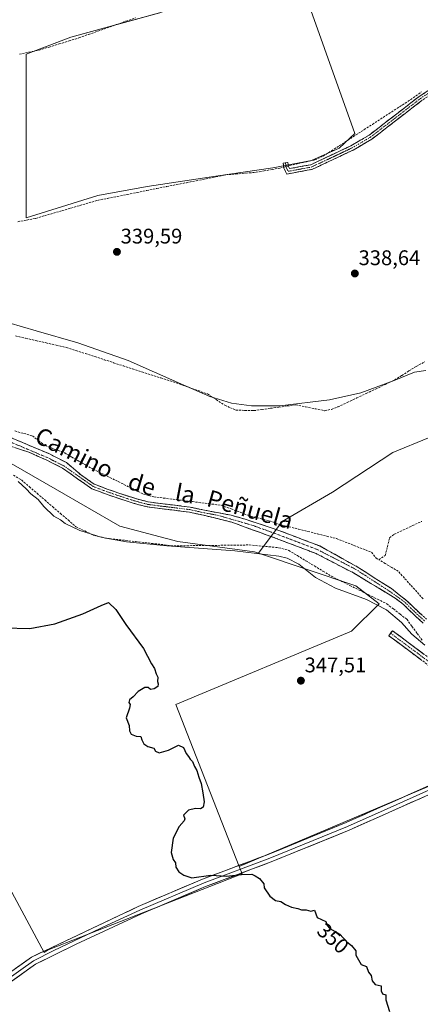
# Model space of a CAD drawing. Units: metres. Extents: x 605178 to 608662, y 4652880 to 4655245.
# Drawn here: x 608131 to 608321, y 4653155 to 4653620 of the extents above; entities that cross this region are included whole.
import ezdxf
from ezdxf.enums import TextEntityAlignment as Align

# ---------------------------------------------------------------- set-up
doc = ezdxf.new("R2010")
doc.units = ezdxf.units.M
doc.header["$MEASUREMENT"] = 0
doc.linetypes.add('TRAZO_Y_PUNTO', pattern=[1, 0.5, -0.25, 0, -0.25])
doc.linetypes.add('TRAZOSX2', pattern=[1.5, 1, -0.5])
for name, color, linetype, lineweight in [('Camino', 19, 'TRAZOSX2', 0), ('Camino Cxs', 19, 'Continuous', 0), ('Camino eje', 19, 'TRAZO_Y_PUNTO', 0), ('Carátula', 7, 'Continuous', 5), ('Corriente artificial lineal', 5, 'TRAZOSX2', 13), ('Corriente artificial lineal oculto', 135, 'TRAZO_Y_PUNTO', 13), ('Cultivos herbáceos CxS', 92, 'Continuous', 0), ('Cultivos leñosos CxS', 92, 'Continuous', 0), ('Curva de nivel maestra', 36, 'Continuous', 30), ('Curva de nivel normal', 36, 'Continuous', 0), ('Layer 0', 7, 'Continuous', 0), ('Punto de cota en terreno', 7, 'Continuous', 0), ('Rótulo de curva de nivel directora', 19, 'Continuous', 0), ('Rótulo de punto de cota en terreno', 19, 'Continuous', 0), ('Texto cartográfico', 19, 'Continuous', 0)]:
    doc.layers.add(name, color=color, linetype=linetype, lineweight=lineweight)
doc.styles.add('Arial', font='txt', dxfattribs={"height": 0.2})

# ---------------------------------------------------------------- blocks, each defined once
blk = doc.blocks.new('*U152')
at = {"layer": 'Cultivos leñosos CxS', "color": 92, "linetype": 'Continuous', "lineweight": 0}
for points in [[(608197.5585, 4653623.7705, 337.9477), (608155.6215, 4653612.2487, 338.0823), (608134.3523, 4653604.1275, 338.0545), (608134.3511, 4653526.7851, 339.228), (608168.3817, 4653537.2267, 338.7425), (608191.5843, 4653541.4807, 338.5545), (608224.0681, 4653546.5083, 338.3295), (608251.1379, 4653550.3757, 338.2491), (608269.3133, 4653553.8561, 338.5252), (608282.4615, 4653559.6569, 338.6378), (608289.8091, 4653566.6177, 338.0159), (608261.2453, 4653647.1507, 337.0392)], [(608342.9701, 4653637.8465, 336.7927), (608354.6882, 4653612.1227, 336.982), (608357.4368, 4653605.769, 337.1532), (608358.337, 4653603.6888, 337.1132), (608384.9089, 4653542.2972, 337.9131), (608397.9885, 4653510.9157, 339.0432), (608401.0939, 4653500.3868, 339.7206), (608403.6117, 4653485.8965, 340.0451), (608405.5143, 4653463.3368, 340.8557), (608338.5137, 4653435.4193, 340.5733), (608338.5137, 4653429.4949, 340.562), (608324.6901, 4653422.5833, 340.5782), (608307.9045, 4653415.6713, 340.7501), (608279.2699, 4653396.9107, 341.3074), (608255.5726, 4653383.0871, 342.5022), (608244.35, 4653368.1237, 345.3951), (608242.4755, 4653368.7555, 345.3172), (608206.1861, 4653373.5427, 345.2086), (608178.7817, 4653380.9395, 343.9023), (608148.1239, 4653398.4609, 343.4594), (608121.9357, 4653413.4805, 344.187)]]:
    blk.add_polyline3d(points, dxfattribs=at)
blk = doc.blocks.new('*U185')
at = {"layer": 'Curva de nivel normal', "color": 36, "linetype": 'Continuous', "lineweight": 0}
blk.add_polyline3d([(608322.91, 4653324.61, 345), (608316.79, 4653329.82, 345), (608311.9, 4653335.27, 345), (608304.89, 4653341.26, 345), (608295.45, 4653346.15, 345), (608280.78, 4653351.48, 345), (608271.3, 4653356.65, 345), (608263.32, 4653362.96, 345), (608257.8, 4653365.69, 345), (608253.96, 4653366.65, 345), (608233.12, 4653369.14, 345), (608200.88, 4653371.52, 345), (608181.8, 4653373.49, 345), (608170.36, 4653375.58, 345), (608159.76, 4653378.88, 345), (608152.94, 4653382.18, 345), (608150.68, 4653383.81, 345), (608147.58, 4653385.63, 345), (608142.84, 4653390.19, 345), (608140.06, 4653393.41, 345), (608136.55, 4653396.24, 345), (608134.44, 4653398.47, 345), (608130.61, 4653401.96, 345)], dxfattribs=at)
blk = doc.blocks.new('*U187')
at = {"layer": 'Curva de nivel normal', "color": 36, "linetype": 'Continuous', "lineweight": 0}
blk.add_polyline3d([(608323.5, 4653454.48, 340), (608318.12, 4653453.74, 340), (608308.51, 4653449.85, 340), (608292.68, 4653443.95, 340), (608277.92, 4653440.61, 340), (608254.32, 4653437.82, 340), (608240.96, 4653437.72, 340), (608231.5, 4653439.05, 340), (608221.27, 4653442.24, 340), (608207.54, 4653448.22, 340), (608182.62, 4653459.24, 340), (608158.86, 4653467.56, 340), (608139.1, 4653473.32, 340), (608126.17, 4653477.07, 340)], dxfattribs=at)
blk = doc.blocks.new('*U190')
at = {"layer": 'Curva de nivel maestra', "color": 36, "linetype": 'Continuous', "lineweight": 30}
blk.add_polyline3d([(608124.03, 4653332.72, 350), (608136.19, 4653332.46, 350), (608147.92, 4653334.68, 350), (608161.28, 4653339.44, 350), (608169.91, 4653343.4, 350), (608173.35, 4653344.79, 350), (608176.9, 4653341.41, 350), (608181.56, 4653334.42, 350), (608189.9, 4653323.06, 350), (608193.74, 4653315.78, 350), (608195.1, 4653313.47, 350), (608195.98, 4653311, 350), (608196.76, 4653309.41, 350), (608196.56, 4653307.36, 350), (608196.89, 4653306.26, 350), (608196.68, 4653305.05, 350), (608195.01, 4653303.86, 350), (608193.2, 4653303.59, 350), (608192.1, 4653304.58, 350), (608190.53, 4653304.53, 350), (608187.34, 4653302.64, 350), (608185.01, 4653300.08, 350), (608183.3, 4653298.75, 350), (608182.96, 4653297.52, 350), (608183.58, 4653296.5, 350), (608183.22, 4653294.84, 350), (608181.71, 4653290.18, 350), (608183.17, 4653286.6, 350), (608183.29, 4653283.99, 350), (608184.13, 4653282.5, 350), (608186.45, 4653281.48, 350), (608188.67, 4653281.37, 350), (608189.18, 4653279.73, 350), (608190.06, 4653277.83, 350), (608192.04, 4653276.6, 350), (608194.78, 4653275.82, 350), (608195.66, 4653274.37, 350), (608197.26, 4653273.63, 350), (608201.72, 4653274.83, 350), (608206.46, 4653277.22, 350), (608208.86, 4653276.12, 350), (608210.11, 4653273.28, 350), (608211.2, 4653271.91, 350), (608211.99, 4653270.7, 350), (608213.12, 4653269.5, 350), (608214.06, 4653267.11, 350), (608215.08, 4653265.31, 350), (608216.05, 4653262.08, 350), (608217.2, 4653259.18, 350), (608217.91, 4653254.65, 350), (608218.68, 4653250.54, 350), (608218.17, 4653248, 350), (608216.83, 4653247.08, 350), (608214.46, 4653247.24, 350), (608211.2, 4653246.55, 350), (608208.91, 4653244.18, 350), (608209.46, 4653242.42, 350), (608209.13, 4653241.44, 350), (608206.83, 4653238.81, 350), (608203.89, 4653233.33, 350), (608203, 4653226.56, 350), (608204.02, 4653223.13, 350), (608204.98, 4653221.68, 350), (608205.26, 4653219.63, 350), (608206.58, 4653217.29, 350), (608209.05, 4653215.74, 350), (608212.83, 4653214.46, 350), (608221.81, 4653215.78, 350), (608229.2, 4653215.3, 350), (608236.34, 4653216.16, 350), (608241.09, 4653216.24, 350), (608242.76, 4653215.47, 350), (608244.72, 4653214.27, 350), (608246.76, 4653211.72, 350), (608247.01, 4653209.72, 350), (608249.65, 4653205.86, 350), (608252.34, 4653203.72, 350), (608254.93, 4653203.3, 350), (608257.15, 4653201.86, 350), (608259.97, 4653200.68, 350), (608262.98, 4653200.03, 350), (608264.63, 4653199.34, 350), (608266.9, 4653199.38, 350), (608269.01, 4653198.8, 350), (608270.76, 4653199.16, 350), (608272.13, 4653195.76, 350), (608276.11, 4653193.9, 350), (608276.72, 4653191.94, 350), (608277.98, 4653190.49, 350), (608282.76, 4653187.79, 350), (608286.04, 4653184.31, 350), (608288.32, 4653182.51, 350), (608290.39, 4653179.92, 350), (608290.31, 4653177.95, 350), (608292.92, 4653173.48, 350), (608295.34, 4653172.51, 350), (608296.28, 4653169.85, 350), (608297.52, 4653168.25, 350), (608298.14, 4653165.85, 350), (608299.54, 4653164.08, 350), (608302.32, 4653163.36, 350), (608302.4, 4653161.1, 350), (608302.94, 4653159.65, 350), (608304.46, 4653159.17, 350), (608304.47, 4653156.85, 350), (608306.28, 4653151.32, 350)], dxfattribs=at)
blk = doc.blocks.new('5PATER')
at = {"layer": 'Carátula', "linetype": 'Continuous', "lineweight": 5}
h = blk.add_hatch(color=250, dxfattribs=at)
edge = h.paths.add_edge_path()
edge.add_ellipse((0, 0.01), major_axis=(-1.33, -1.34), ratio=0.999422, start_angle=0, end_angle=360)

msp = doc.modelspace()

# ---------------------------------------------------------------- linework, layer by layer
at = {"layer": 'Camino', "color": 19, "linetype": 'TRAZOSX2', "lineweight": 0}
for points in [[(608257.04, 4653552.78), (608258.16, 4653552.98), (608258.51, 4653551.01), (608258.99, 4653550), (608269.13, 4653551.87), (608287.99, 4653560.81), (608296.61, 4653565.83), (608320.25, 4653584.1), (608324.38, 4653586.88), (608328.48, 4653588.29), (608338.47, 4653597.4), (608351.27, 4653603.61), (608360.2, 4653606.97)], [(608361.1, 4653604.88), (608352.16, 4653601.51), (608339.76, 4653595.5), (608329.67, 4653586.29), (608325.41, 4653584.82), (608321.58, 4653582.25), (608297.89, 4653563.94), (608289.05, 4653558.79), (608269.84, 4653549.69), (608257.7, 4653547.45), (608256.32, 4653550.3), (608255.92, 4653552.58), (608257.04, 4653552.78)], [(608126.99, 4653422.83), (608145.13, 4653415.17), (608153.55, 4653410.91), (608160.15, 4653405.27), (608166.64, 4653400.73), (608172.7, 4653398.41), (608177.7, 4653396.7), (608186.12, 4653393.93), (608192.1, 4653392.37), (608196.78, 4653391.72), (608203.65, 4653390.93), (608212.05, 4653389.86), (608218.83, 4653388.4), (608231.42, 4653386.03), (608237.51, 4653384.31), (608253.89, 4653378.88), (608273.24, 4653371.5), (608291.01, 4653361.63), (608307.15, 4653351.31), (608310.81, 4653348.4), (608314.5, 4653345.62), (608316.99, 4653343.14), (608319.93, 4653340.3), (608323.8, 4653336.85)], [(608322.25, 4653335.01), (608318.3, 4653338.54), (608315.31, 4653341.43), (608312.93, 4653343.81), (608309.37, 4653346.48), (608305.56, 4653348.86), (608289.29, 4653358.73), (608271.62, 4653367.87), (608252.64, 4653375.11), (608231.69, 4653382.73), (608218.35, 4653386.05), (608211.64, 4653387.5), (608203.37, 4653388.55), (608196.48, 4653389.34), (608191.63, 4653390.01), (608185.44, 4653391.63), (608176.94, 4653394.42), (608171.88, 4653396.15), (608165.5, 4653398.59), (608158.77, 4653403.31), (608151.55, 4653408.37), (608143.95, 4653412.18), (608135.62, 4653415.91), (608125.61, 4653419.11)], [(608306.75, 4653330.24), (608307.62, 4653331.42), (608334.06, 4653311.79), (608345.81, 4653304.55), (608355.56, 4653302.16), (608378.02, 4653299.87), (608390.27, 4653296.08), (608397.02, 4653295.77)], [(608393.13, 4653293), (608389.75, 4653293.16), (608377.43, 4653296.98), (608355.06, 4653299.26), (608344.66, 4653301.8), (608332.41, 4653309.35), (608305.87, 4653329.06), (608306.75, 4653330.24)]]:
    msp.add_lwpolyline(points, dxfattribs=at)
at = {"layer": 'Camino Cxs', "color": 19, "linetype": 'Continuous', "lineweight": 0}
for points in [[(608321.58, 4653582.25, 337.5), (608317.63, 4653579.2, 337.49), (608313.68, 4653576.15, 337.55), (608309.74, 4653573.1, 337.62), (608305.79, 4653570.04, 338.11), (608301.84, 4653566.99, 338.29), (608297.89, 4653563.94, 338.45), (608294.94, 4653562.22, 338.53), (608292, 4653560.51, 338.56), (608289.05, 4653558.79, 338.58), (608285.21, 4653556.97, 338.62), (608281.37, 4653555.15, 338.57), (608277.52, 4653553.33, 338.7), (608273.68, 4653551.51, 338.68), (608269.84, 4653549.69, 338.59), (608265.79, 4653548.94, 338.55), (608261.75, 4653548.2, 338.52), (608257.7, 4653547.45, 338.42), (608256.32, 4653550.3, 338.25), (608255.92, 4653552.58, 338.11), (608258.16, 4653552.98, 337.92), (608258.51, 4653551.01, 338.12), (608258.99, 4653550, 338.23), (608262.37, 4653550.62, 338.12), (608265.75, 4653551.25, 338.16), (608269.13, 4653551.87, 338.39), (608272.9, 4653553.66, 338.64), (608276.67, 4653555.45, 338.16), (608280.45, 4653557.23, 338.36), (608284.22, 4653559.02, 338.5), (608287.99, 4653560.81, 338.16), (608292.3, 4653563.32, 338.5), (608296.61, 4653565.83, 338), (608300.55, 4653568.88, 337.94), (608304.49, 4653571.92, 337.71), (608308.43, 4653574.97, 337.49), (608312.37, 4653578.01, 337.52), (608316.31, 4653581.06, 337.3), (608320.25, 4653584.1, 337.33), (608324.38, 4653586.88, 337.19)], [(608126.99, 4653422.83, 342.91), (608131.53, 4653420.92, 342.83), (608136.06, 4653419, 342.85), (608140.6, 4653417.09, 342.86), (608145.13, 4653415.17, 342.79), (608149.34, 4653413.04, 342.81), (608153.55, 4653410.91, 342.73), (608156.85, 4653408.09, 342.79), (608160.15, 4653405.27, 342.81), (608163.39, 4653403, 342.84), (608166.64, 4653400.73, 342.85), (608169.67, 4653399.57, 342.81), (608172.7, 4653398.41, 342.83), (608175.2, 4653397.55, 342.83), (608177.7, 4653396.7, 342.84), (608181.91, 4653395.32, 342.83), (608186.12, 4653393.93, 342.81), (608189.11, 4653393.15, 342.74), (608192.1, 4653392.37, 342.66), (608196.78, 4653391.72, 342.62), (608200.22, 4653391.33, 342.65), (608203.65, 4653390.93, 342.68), (608207.85, 4653390.4, 342.7), (608212.05, 4653389.86, 342.71), (608215.44, 4653389.13, 342.79), (608218.83, 4653388.4, 342.81), (608223.03, 4653387.61, 342.77), (608227.23, 4653386.82, 342.73), (608231.42, 4653386.03, 342.62), (608234.47, 4653385.17, 342.68), (608237.51, 4653384.31, 342.72), (608241.6, 4653382.96, 342.72), (608245.7, 4653381.6, 342.65), (608249.79, 4653380.24, 342.76), (608253.89, 4653378.88, 342.88), (608257.76, 4653377.4, 342.95), (608261.63, 4653375.93, 343.01), (608265.5, 4653374.45, 343.01), (608269.37, 4653372.98, 343.18), (608273.24, 4653371.5, 343.18), (608276.79, 4653369.53, 343.16), (608280.35, 4653367.55, 343.1), (608283.9, 4653365.58, 343.11), (608287.45, 4653363.6, 343.18), (608291.01, 4653361.63, 343.07), (608295.04, 4653359.05, 343.17), (608299.08, 4653356.47, 343.16), (608303.11, 4653353.89, 343.17), (608307.15, 4653351.31, 343.14), (608310.81, 4653348.4, 343.18), (608314.5, 4653345.62, 343.1), (608316.99, 4653343.14, 343.11), (608319.93, 4653340.3, 343.09), (608321.87, 4653338.58, 343.08)], [(608322.25, 4653335.01, 343.35), (608320.28, 4653336.78, 343.38), (608318.3, 4653338.54, 343.35), (608315.31, 4653341.43, 343.4), (608312.93, 4653343.81, 343.33), (608309.37, 4653346.48, 343.43), (608305.56, 4653348.86, 343.37), (608301.49, 4653351.33, 343.52), (608297.42, 4653353.79, 343.41), (608293.36, 4653356.26, 343.45), (608289.29, 4653358.73, 343.38), (608284.87, 4653361.02, 343.48), (608280.46, 4653363.3, 343.43), (608276.04, 4653365.59, 343.48), (608271.62, 4653367.87, 343.46), (608267.82, 4653369.32, 343.55), (608264.03, 4653370.77, 343.58), (608260.23, 4653372.21, 343.49), (608256.44, 4653373.66, 343.29), (608252.64, 4653375.11, 343.31), (608248.45, 4653376.63, 343.27), (608244.26, 4653378.16, 343.1), (608240.07, 4653379.68, 343.05), (608235.88, 4653381.2, 343.02), (608231.69, 4653382.73, 342.97), (608227.24, 4653383.83, 342.94), (608222.8, 4653384.94, 342.93), (608218.35, 4653386.05, 342.9), (608215, 4653386.77, 342.9), (608211.64, 4653387.5, 342.9), (608207.5, 4653388.02, 342.9), (608203.37, 4653388.55, 342.9), (608199.92, 4653388.94, 342.89), (608196.48, 4653389.34, 342.88), (608191.63, 4653390.01, 342.83), (608188.54, 4653390.82, 342.84), (608185.44, 4653391.63, 342.88), (608181.19, 4653393.03, 342.86), (608176.94, 4653394.42, 342.87), (608174.41, 4653395.29, 342.86), (608171.88, 4653396.15, 342.85), (608168.69, 4653397.37, 342.88), (608165.5, 4653398.59, 342.87), (608162.14, 4653400.95, 342.86), (608158.77, 4653403.31, 342.93), (608155.16, 4653405.84, 342.93), (608151.55, 4653408.37, 342.88), (608147.75, 4653410.27, 342.98), (608143.95, 4653412.18, 342.97), (608139.79, 4653414.04, 342.98), (608135.62, 4653415.91, 343.01), (608132.28, 4653416.97, 343.01), (608128.95, 4653418.04, 343.04)], [(608321.04, 4653317.8, 347.52), (608317.24, 4653320.61, 347.44), (608313.45, 4653323.43, 347.55), (608309.66, 4653326.24, 347.51), (608305.87, 4653329.06, 347.48), (608307.62, 4653331.42, 346.95), (608311.4, 4653328.62, 347.43), (608315.17, 4653325.81, 346.71), (608318.95, 4653323.01, 346.74), (608322.73, 4653320.2, 346.62)]]:
    msp.add_polyline3d(points, dxfattribs=at)
at = {"layer": 'Camino eje', "color": 19, "linetype": 'TRAZO_Y_PUNTO', "lineweight": 0}
for points in [[(608257.04, 4653552.78), (608257.22, 4653551.8), (608257.54, 4653550.4), (608258.35, 4653548.73), (608269.49, 4653550.78), (608288.52, 4653559.8), (608297.25, 4653564.89), (608320.92, 4653583.18), (608324.9, 4653585.85), (608329.08, 4653587.29), (608339.12, 4653596.45), (608351.72, 4653602.56), (608360.65, 4653605.93)], [(608126.3, 4653420.97), (608144.3, 4653413.37), (608152.24, 4653409.35), (608166.07, 4653399.66), (608172.29, 4653397.28), (608177.32, 4653395.56), (608185.78, 4653392.78), (608191.87, 4653391.19), (608196.63, 4653390.53), (608203.51, 4653389.74), (608211.84, 4653388.68), (608218.59, 4653387.22), (608224.94, 4653386.03), (608233.28, 4653383.65), (608242.93, 4653380.74), (608253.27, 4653377), (608272.43, 4653369.69), (608290.29, 4653360.45), (608306.45, 4653349.99), (608310.09, 4653347.44), (608313.72, 4653344.72), (608316.15, 4653342.28), (608319.11, 4653339.42), (608323.03, 4653335.93)], [(608306.75, 4653330.24), (608333.24, 4653310.57), (608345.24, 4653303.18), (608355.31, 4653300.71), (608377.73, 4653298.43), (608390.01, 4653294.62), (608395.08, 4653294.39)]]:
    msp.add_lwpolyline(points, dxfattribs=at)
at = {"layer": 'Corriente artificial lineal', "color": 5, "linetype": 'TRAZOSX2', "lineweight": 13}
for points in [[(608131.19, 4653604.16, 338.43), (608135.85, 4653605.11, 338.22), (608140.5, 4653606.05, 338.16), (608145.23, 4653607.51, 338.12), (608149.95, 4653608.97, 338.07), (608154.68, 4653610.43, 338.03), (608159.4, 4653611.89, 338.01), (608163.86, 4653613.47, 338), (608168.31, 4653615.05, 338.01), (608172.77, 4653616.63, 338), (608177.23, 4653618.2, 337.86), (608181.68, 4653619.78, 337.99), (608186.14, 4653621.36, 337.91)], [(608258.45, 4653551.32, 338.09), (608259.2, 4653551.52, 338.02), (608263.11, 4653552.39, 337.81), (608267.01, 4653553.26, 337.95), (608270.92, 4653554.13, 338.45), (608274.9, 4653555.91, 338.06), (608278.77, 4653558.42, 337.85), (608282.65, 4653560.92, 338.18), (608286.52, 4653563.43, 337.24), (608290.4, 4653565.94, 337.81), (608294.27, 4653568.44, 337.35), (608298.15, 4653570.95, 337.43), (608302.02, 4653573.45, 337.27), (608305.9, 4653575.96, 337.32), (608309.77, 4653578.47, 337.35), (608313.65, 4653580.97, 337.31), (608317.52, 4653583.48, 337.14), (608321.39, 4653586.3, 337.09)], [(608130.49, 4653524.9, 339.41), (608134.7, 4653525.69, 339.14), (608138.91, 4653526.48, 338.83), (608143.09, 4653527.7, 338.68), (608147.27, 4653528.91, 338.94), (608151.45, 4653530.13, 338.94), (608155.62, 4653531.35, 338.67), (608159.8, 4653532.57, 338.5), (608163.98, 4653533.78, 338.62), (608168.16, 4653535, 338.82), (608172.83, 4653535.93, 338.78), (608177.5, 4653536.86, 338.51), (608182.17, 4653537.79, 338.23), (608186.84, 4653538.72, 338.45), (608191.51, 4653539.65, 338.48), (608196.18, 4653540.58, 338.74), (608200.84, 4653541.5, 338.56), (608205.51, 4653542.43, 338.27), (608210.18, 4653543.36, 337.94), (608214.85, 4653544.29, 338.1), (608219.52, 4653545.22, 338.32), (608224.19, 4653546.15, 338.19), (608228.86, 4653547.08, 337.9), (608233.64, 4653547.47, 337.8), (608238.43, 4653547.87, 337.68), (608243.21, 4653548.26, 337.82), (608246.96, 4653548.93, 338.19), (608250.72, 4653549.59, 338.26), (608254.47, 4653550.26, 338.25), (608256.24, 4653550.73, 338.22)], [(608129.34, 4653470.89, 340.51), (608134.17, 4653469.78, 340.67), (608139.01, 4653468.68, 340.59), (608143.84, 4653467.58, 340.31), (608148.68, 4653466.47, 340.34), (608153.51, 4653465.37, 340.38), (608157.96, 4653463.93, 340.26), (608162.42, 4653462.5, 340.36), (608166.87, 4653461.06, 340.41), (608171.32, 4653459.62, 340.33), (608175.78, 4653458.19, 340.17), (608180.23, 4653456.75, 340.36), (608184.68, 4653455.31, 340.24), (608189.14, 4653453.88, 340.05), (608193.59, 4653452.44, 340.15), (608198.04, 4653451, 340.35), (608202.5, 4653449.57, 340.45), (608206.95, 4653448.13, 340.07), (608211.39, 4653446.56, 340.54), (608215.82, 4653444.99, 340.66), (608220.26, 4653443.42, 340.22), (608224.31, 4653440.74, 340.43), (608228.36, 4653438.05, 340.37), (608231, 4653436.92, 340.35), (608233.63, 4653435.78, 340.48), (608237.81, 4653435.65, 340.39), (608241.98, 4653435.52, 340.47), (608245.97, 4653436.07, 340.31), (608249.96, 4653436.62, 340.11), (608253.96, 4653437.18, 339.91), (608257.95, 4653437.73, 339.7), (608261.94, 4653438.28, 339.45), (608266.51, 4653437.35, 339.59), (608271.09, 4653436.43, 339.79), (608275.66, 4653435.5, 340.04), (608278.8, 4653436.13, 340.06), (608281.8, 4653437.26, 340.22), (608286.27, 4653439.38, 340.04), (608290.74, 4653441.5, 339.8), (608295.22, 4653443.62, 339.7), (608299.69, 4653445.74, 339.63), (608304.16, 4653447.86, 339.43), (608308.63, 4653449.98, 339.53), (608312.04, 4653452.14, 339.48), (608315.45, 4653454.29, 339.45), (608318.86, 4653456.45, 339.33), (608322.93, 4653458.6, 339.22)], [(608129.06, 4653425.9, 342.55), (608133.22, 4653424.74, 342.52), (608137.37, 4653423.58, 342.45), (608140.32, 4653421.31, 342.55), (608143.26, 4653419.03, 342.66), (608146.38, 4653417.85, 342.6), (608149.51, 4653416.67, 342.54), (608152.63, 4653415.49, 342.52), (608155.99, 4653413.58, 342.47), (608159.34, 4653411.66, 342.5), (608162.7, 4653409.75, 342.54), (608166.05, 4653407.83, 342.55), (608170.03, 4653405.86, 342.53), (608174.01, 4653403.9, 342.38), (608177.99, 4653401.93, 342.4), (608181.96, 4653399.96, 342.6), (608185.94, 4653398, 342.43), (608189.92, 4653396.03, 342.45), (608192.35, 4653395.39, 342.42), (608194.77, 4653394.75, 342.4), (608199.33, 4653394.18, 342.39), (608203.89, 4653393.61, 342.44), (608208.45, 4653393.04, 342.42), (608213.01, 4653392.48, 342.37), (608217.57, 4653391.91, 342.42), (608222.13, 4653391.34, 342.46), (608226.69, 4653390.77, 342.47), (608231.35, 4653389.04, 342.32), (608236.01, 4653387.3, 342.41), (608240.67, 4653385.57, 342.54), (608245.1, 4653384.48, 342.44), (608249.52, 4653383.38, 342.4), (608254.21, 4653381.73, 342.56), (608258.7, 4653380.61, 342.59), (608263.19, 4653379.48, 342.49), (608267.69, 4653378.36, 342.19), (608272.18, 4653377.24, 342.35), (608276.67, 4653376.11, 342.5), (608281.16, 4653374.99, 342.26), (608285.3, 4653373.38, 342.16), (608289.45, 4653371.76, 342.26), (608293.59, 4653370.15, 342.26), (608297.73, 4653368.53, 342.07), (608299.93, 4653365.77, 342.22), (608301.21, 4653365.01, 342.21)], [(608128.39, 4653404.99, 344.6), (608132.24, 4653402.72, 344.5), (608135.91, 4653399.56, 344.48), (608139.57, 4653396.41, 344.42), (608143.24, 4653393.25, 344.53), (608146.91, 4653390.1, 344.4), (608150.58, 4653386.94, 344.29), (608154.24, 4653383.79, 344.55), (608157.91, 4653380.63, 344.72), (608162.12, 4653378.59, 344.72), (608166.33, 4653376.55, 345.29), (608169.35, 4653375.84, 345.13), (608172.37, 4653375.13, 344.93), (608176.94, 4653374.62, 344.74), (608181.5, 4653374.11, 344.7), (608186.07, 4653373.6, 344.65), (608190.63, 4653373.08, 344.75), (608195.2, 4653372.57, 344.79), (608199.76, 4653372.06, 344.89), (608204.33, 4653371.55, 345), (608208.78, 4653371.6, 344.86), (608213.23, 4653371.66, 344.7), (608217.67, 4653371.71, 344.56), (608222.12, 4653371.77, 344.47), (608226.57, 4653371.82, 344.48), (608231.02, 4653371.87, 344.43), (608235.46, 4653371.93, 344.37), (608239.91, 4653371.98, 344.35), (608244.59, 4653371.55, 344.31), (608249.28, 4653371.11, 344.18), (608253.96, 4653370.68, 344.08), (608258.64, 4653369.37, 344.15), (608262.68, 4653366.93, 344.26), (608266.72, 4653364.49, 344.24), (608270.75, 4653362.05, 344.28), (608274.79, 4653359.61, 344.28), (608278.83, 4653357.17, 344.25), (608283.18, 4653355, 344.2), (608287.54, 4653352.83, 344.28), (608291.89, 4653350.66, 344.3), (608296.24, 4653348.49, 344.25), (608300.6, 4653346.32, 344.37), (608304.95, 4653344.15, 344.29), (608308.11, 4653341.71, 344.31), (608311.28, 4653339.27, 344.21), (608314.44, 4653336.83, 344.11), (608316.89, 4653333.49, 344.18), (608319.34, 4653330.14, 344.26), (608321.79, 4653326.8, 344.53)], [(608301.21, 4653365.01, 342.21), (608304.21, 4653366.95, 341.99), (608305.28, 4653371.14, 341.84), (608306.34, 4653375.33, 341.69), (608308.47, 4653377.04, 341.67), (608312.82, 4653379.08, 341.67), (608317.16, 4653381.11, 341.54), (608321.51, 4653383.15, 341.45)], [(608322.13, 4653346.54, 342.38), (608319.2, 4653349.78, 342.36), (608316.26, 4653353.02, 342.28), (608313.33, 4653356.27, 342.31), (608310.4, 4653359.51, 342.25), (608307.34, 4653361.34, 342.25), (608304.27, 4653363.18, 342.21), (608301.21, 4653365.01, 342.21)]]:
    msp.add_polyline3d(points, dxfattribs=at)
at = {"layer": 'Corriente artificial lineal oculto', "color": 135, "linetype": 'TRAZO_Y_PUNTO', "lineweight": 13}
msp.add_polyline3d([(608256.24, 4653550.73, 338.22), (608258.45, 4653551.32, 338.09)], dxfattribs=at)
at = {"layer": 'Cultivos herbáceos CxS', "color": 92, "linetype": 'Continuous', "lineweight": 0}
for points in [[(608405.51, 4653463.34, 340.86), (608338.51, 4653435.42, 340.57), (608338.51, 4653429.49, 340.56), (608324.69, 4653422.58, 340.58), (608307.9, 4653415.67, 340.75), (608279.27, 4653396.91, 341.31), (608255.57, 4653383.09, 342.5), (608244.35, 4653368.12, 345.4)], [(608348.79, 4653267.95, 348.42), (608235.23, 4653219.9, 349.86), (608235.23, 4653219.9, 349.86), (608205.13, 4653296.46, 347.8), (608288.35, 4653331.14, 347.56), (608301.35, 4653344.14, 345.18), (608290.3, 4653352.64, 344.37), (608244.35, 4653368.12, 345.4), (608255.57, 4653383.09, 342.5), (608279.27, 4653396.91, 341.31), (608307.9, 4653415.67, 340.75), (608324.69, 4653422.58, 340.58)], [(608244.35, 4653368.12, 345.4), (608290.3, 4653352.64, 344.37), (608301.35, 4653344.14, 345.18), (608288.35, 4653331.14, 347.56), (608205.13, 4653296.46, 347.8), (608235.23, 4653219.9, 349.86)], [(608361.49, 4653266.46, 348.51), (608360.76, 4653267.95, 348.5), (608348.79, 4653267.95, 348.42), (608235.23, 4653219.9, 349.86)]]:
    msp.add_polyline3d(points, dxfattribs=at)
at = {"layer": 'Cultivos leñosos CxS', "color": 92, "linetype": 'Continuous', "lineweight": 0}
for points in [[(608134.35, 4653526.79, 339.23), (608134.35, 4653604.13, 338.05), (608155.62, 4653612.25, 338.08), (608197.56, 4653623.77, 337.95), (608261.25, 4653647.15, 337.04), (608289.81, 4653566.62, 338.02), (608282.46, 4653559.66, 338.64), (608269.31, 4653553.86, 338.53), (608251.14, 4653550.38, 338.25), (608224.07, 4653546.51, 338.33), (608191.58, 4653541.48, 338.55), (608168.38, 4653537.23, 338.74), (608134.35, 4653526.79, 339.23)], [(608142.86, 4653179.12, 351.54), (608030.05, 4653389.54, 352.07), (608057.79, 4653418.02, 349.66), (608061.87, 4653422.22, 348.35), (608068.4, 4653428.92, 346), (608094.53, 4653421.51, 345.3), (608121.94, 4653413.48, 344.19), (608148.12, 4653398.46, 343.46), (608178.78, 4653380.94, 343.9), (608206.19, 4653373.54, 345.21), (608242.48, 4653368.76, 345.32), (608244.35, 4653368.12, 345.4), (608290.3, 4653352.64, 344.37), (608301.35, 4653344.14, 345.18), (608288.35, 4653331.14, 347.56), (608205.13, 4653296.46, 347.8), (608235.23, 4653219.9, 349.86), (608236.59, 4653216.44, 350.06), (608144.76, 4653180.53, 351.53), (608142.86, 4653179.12, 351.54)]]:
    msp.add_polyline3d(points, close=True, dxfattribs=at)
for points in [[(608197.56, 4653623.77, 337.95), (608155.62, 4653612.25, 338.08), (608134.35, 4653604.13, 338.05), (608134.35, 4653526.79, 339.23), (608168.38, 4653537.23, 338.74), (608191.58, 4653541.48, 338.55), (608224.07, 4653546.51, 338.33), (608251.14, 4653550.38, 338.25), (608269.31, 4653553.86, 338.53), (608282.46, 4653559.66, 338.64), (608289.81, 4653566.62, 338.02), (608261.25, 4653647.15, 337.04)], [(608197.56, 4653623.77, 337.95), (608155.62, 4653612.25, 338.08), (608134.35, 4653604.13, 338.05), (608134.35, 4653526.79, 339.23), (608168.38, 4653537.23, 338.74), (608191.58, 4653541.48, 338.55), (608224.07, 4653546.51, 338.33), (608251.14, 4653550.38, 338.25), (608269.31, 4653553.86, 338.53), (608282.46, 4653559.66, 338.64), (608289.81, 4653566.62, 338.02), (608261.25, 4653647.15, 337.04)], [(608405.51, 4653463.34, 340.86), (608338.51, 4653435.42, 340.57), (608338.51, 4653429.49, 340.56), (608324.69, 4653422.58, 340.58), (608307.9, 4653415.67, 340.75), (608279.27, 4653396.91, 341.31), (608255.57, 4653383.09, 342.5), (608244.35, 4653368.12, 345.4)], [(608244.35, 4653368.12, 345.4), (608242.48, 4653368.76, 345.32), (608206.19, 4653373.54, 345.21), (608178.78, 4653380.94, 343.9), (608148.12, 4653398.46, 343.46), (608121.94, 4653413.48, 344.19), (608094.53, 4653421.51, 345.3), (608068.4, 4653428.92, 346), (608061.87, 4653422.22, 348.35)], [(608244.35, 4653368.12, 345.4), (608242.48, 4653368.76, 345.32), (608206.19, 4653373.54, 345.21), (608178.78, 4653380.94, 343.9), (608148.12, 4653398.46, 343.46), (608121.94, 4653413.48, 344.19), (608094.53, 4653421.51, 345.3), (608068.4, 4653428.92, 346), (608061.87, 4653422.22, 348.35)], [(608030.05, 4653389.54, 352.07), (608142.86, 4653179.12, 351.54), (608144.76, 4653180.53, 351.53), (608236.59, 4653216.44, 350.06), (608235.23, 4653219.9, 349.86), (608348.79, 4653267.95, 348.42), (608360.76, 4653267.95, 348.5), (608361.49, 4653266.46, 348.51), (608413.76, 4653159.85, 348.91), (608417.82, 4653129.82, 349)], [(608030.05, 4653389.54, 352.07), (608142.86, 4653179.12, 351.54), (608144.76, 4653180.53, 351.53), (608236.59, 4653216.44, 350.06), (608235.23, 4653219.9, 349.86)], [(608030.05, 4653389.54, 352.07), (608142.86, 4653179.12, 351.54), (608144.76, 4653180.53, 351.53), (608236.59, 4653216.44, 350.06), (608235.23, 4653219.9, 349.86)], [(608244.35, 4653368.12, 345.4), (608290.3, 4653352.64, 344.37), (608301.35, 4653344.14, 345.18), (608288.35, 4653331.14, 347.56), (608205.13, 4653296.46, 347.8), (608235.23, 4653219.9, 349.86)], [(608361.49, 4653266.46, 348.51), (608360.76, 4653267.95, 348.5), (608348.79, 4653267.95, 348.42), (608235.23, 4653219.9, 349.86)]]:
    msp.add_polyline3d(points, dxfattribs=at)
at = {"layer": 'Layer 0', "linetype": 'Continuous', "lineweight": 0}
for points in [[(608393.13, 4653293), (608385.02, 4653287.21), (608359.67, 4653273.65), (608285.69, 4653240.62), (608248.93, 4653225.61), (608217.81, 4653213.9), (608187.44, 4653200.96), (608136.89, 4653176.97), (608110.4, 4653158.15), (608044.34, 4653107.41), (608008.09, 4653078.33), (607875.11, 4652974.54), (607842.18, 4652949.99), (607834.62, 4652943.87)], [(607809.44, 4652918.92), (607809.45, 4652918.92), (607819.58, 4652926.75), (607844.53, 4652946.97), (607877.43, 4652971.5), (607909.21, 4652996.51), (607940.59, 4653021.39), (607974.46, 4653047.51), (608010.46, 4653075.32), (608046.7, 4653104.4), (608076.72, 4653127.49), (608112.67, 4653155.07), (608138.86, 4653173.67), (608158.09, 4653183.18), (608188.99, 4653197.46), (608219.24, 4653210.35), (608250.33, 4653222.05), (608287.19, 4653237.09), (608324.75, 4653253.81), (608361.36, 4653270.21), (608365.09, 4653272.21)], [(608364.28, 4653273.94), (608360.52, 4653271.93), (608343.53, 4653264.35), (608325.22, 4653256.15), (608305.22, 4653247.22), (608286.44, 4653238.86), (608249.63, 4653223.83), (608218.53, 4653212.13), (608188.22, 4653199.21), (608172.77, 4653192.07), (608147.49, 4653180.08), (608137.88, 4653175.32), (608111.54, 4653156.61)]]:
    msp.add_lwpolyline(points, dxfattribs=at)
for points in [[(608129.32, 4653171.59, 351.88), (608133.11, 4653174.28, 351.86), (608136.89, 4653176.97, 351.81), (608141.1, 4653178.97, 351.68), (608145.32, 4653180.97, 351.51), (608149.53, 4653182.97, 351.44), (608153.74, 4653184.97, 351.36), (608157.95, 4653186.97, 351.28), (608162.17, 4653188.97, 351.21), (608166.38, 4653190.96, 351.16), (608170.59, 4653192.96, 351.02), (608174.8, 4653194.96, 350.97), (608179.02, 4653196.96, 350.88), (608183.23, 4653198.96, 350.82), (608187.44, 4653200.96, 350.73), (608191.78, 4653202.81, 350.62), (608196.12, 4653204.66, 350.51), (608200.46, 4653206.51, 350.39), (608204.79, 4653208.35, 350.3), (608209.13, 4653210.2, 350.23), (608213.47, 4653212.05, 350.11), (608217.81, 4653213.9, 350.03), (608222.26, 4653215.57, 349.98), (608226.7, 4653217.25, 349.93), (608231.15, 4653218.92, 349.56), (608235.59, 4653220.59, 349.07), (608240.04, 4653222.26, 348.94), (608244.48, 4653223.94, 349.05), (608248.93, 4653225.61, 348.8), (608253.53, 4653227.49, 348.77), (608258.12, 4653229.36, 348.75), (608262.72, 4653231.24, 348.46), (608267.31, 4653233.12, 348.63), (608271.91, 4653234.99, 348.52), (608276.5, 4653236.87, 348.4), (608281.1, 4653238.74, 348.62), (608285.69, 4653240.62, 348.41), (608290.04, 4653242.56, 348.59), (608294.39, 4653244.51, 348.54), (608298.75, 4653246.45, 348.34), (608303.1, 4653248.39, 348.53), (608307.45, 4653250.33, 348.31), (608311.8, 4653252.28, 348.17), (608316.15, 4653254.22, 348.35), (608320.5, 4653256.16, 348.12), (608324.86, 4653258.11, 348.14)], [(608324.75, 4653253.81, 348.63), (608320.58, 4653251.95, 348.65), (608316.4, 4653250.09, 348.74), (608312.23, 4653248.24, 348.74), (608308.06, 4653246.38, 348.8), (608303.88, 4653244.52, 348.84), (608299.71, 4653242.66, 348.88), (608295.54, 4653240.81, 348.95), (608291.36, 4653238.95, 348.99), (608287.19, 4653237.09, 348.98), (608282.58, 4653235.21, 349.03), (608277.98, 4653233.33, 349.05), (608273.37, 4653231.45, 349.07), (608268.76, 4653229.57, 349.14), (608264.15, 4653227.69, 349.23), (608259.55, 4653225.81, 349.28), (608254.94, 4653223.93, 349.4), (608250.33, 4653222.05, 349.54), (608245.89, 4653220.38, 349.65), (608241.45, 4653218.71, 349.76), (608237.01, 4653217.04, 349.83), (608232.56, 4653215.36, 349.94), (608228.12, 4653213.69, 350.03), (608223.68, 4653212.02, 350.14), (608219.24, 4653210.35, 350.27), (608214.92, 4653208.51, 350.38), (608210.6, 4653206.67, 350.49), (608206.28, 4653204.83, 350.55), (608201.95, 4653202.98, 350.59), (608197.63, 4653201.14, 350.59), (608193.31, 4653199.3, 350.68), (608188.99, 4653197.46, 350.77), (608184.58, 4653195.42, 350.82), (608180.16, 4653193.38, 350.92), (608175.75, 4653191.34, 350.98), (608171.33, 4653189.3, 351.03), (608166.92, 4653187.26, 351.19), (608162.5, 4653185.22, 351.2), (608158.09, 4653183.18, 351.31), (608154.24, 4653181.28, 351.35), (608150.4, 4653179.38, 351.38), (608146.55, 4653177.47, 351.48), (608142.71, 4653175.57, 351.59), (608138.86, 4653173.67, 351.7), (608135.12, 4653171.01, 351.75), (608131.38, 4653168.36, 351.79), (608127.64, 4653165.7, 351.85)]]:
    msp.add_polyline3d(points, dxfattribs=at)

# ---------------------------------------------------------------- block references
at = {"layer": 'Cultivos leñosos CxS', "color": 92, "linetype": 'Continuous', "lineweight": 0}
msp.add_blockref('*U152', (0, 0), dxfattribs=at)
at = {"layer": 'Curva de nivel maestra', "color": 36, "linetype": 'Continuous', "lineweight": 30}
msp.add_blockref('*U190', (0, 0), dxfattribs=at)
at = {"layer": 'Curva de nivel normal', "color": 36, "linetype": 'Continuous', "lineweight": 0}
for name in ['*U187', '*U185']:
    msp.add_blockref(name, (0, 0), dxfattribs=at)
at = {"layer": 'Punto de cota en terreno', "linetype": 'Continuous', "lineweight": 0}
for p in [(608177.35, 4653510.63, 339.59), (608289.89, 4653500.4, 338.64), (608264.36, 4653307.77, 347.51)]:
    msp.add_blockref('5PATER', p, dxfattribs=at)

# ---------------------------------------------------------------- texts
at = {"layer": 'Rótulo de curva de nivel directora', "color": 19, "linetype": 'Continuous', "lineweight": 0, "style": 'Arial'}
msp.add_text('350', height=7, rotation=-42.3041, dxfattribs=at).set_placement((608279.56, 4653185.91), align=Align.MIDDLE_CENTER)
at = {"layer": 'Rótulo de punto de cota en terreno', "color": 19, "linetype": 'Continuous', "lineweight": 0, "style": 'Arial'}
for s, p in [('339,59', (608179.11, 4653512.39)), ('338,64', (608291.65, 4653502.16)), ('347,51', (608266.12, 4653309.53))]:
    msp.add_text(s, height=7, dxfattribs=at).set_placement(p, align=Align.BOTTOM_LEFT)
at = {"layer": 'Texto cartográfico', "color": 19, "linetype": 'Continuous', "lineweight": 0, "style": 'Arial'}
for s, rotation, p in [('Camino', -26.8341, (608157.22, 4653415.67)), ('de', -16.6372, (608189.2, 4653400.68)), ('la', -10.7953, (608209.67, 4653396.19)), ('Peñuela', -15.6345, (608240.35, 4653388.8))]:
    msp.add_text(s, height=8, rotation=rotation, dxfattribs=at).set_placement(p, align=Align.MIDDLE_CENTER)

doc.saveas('drawing.dxf')
